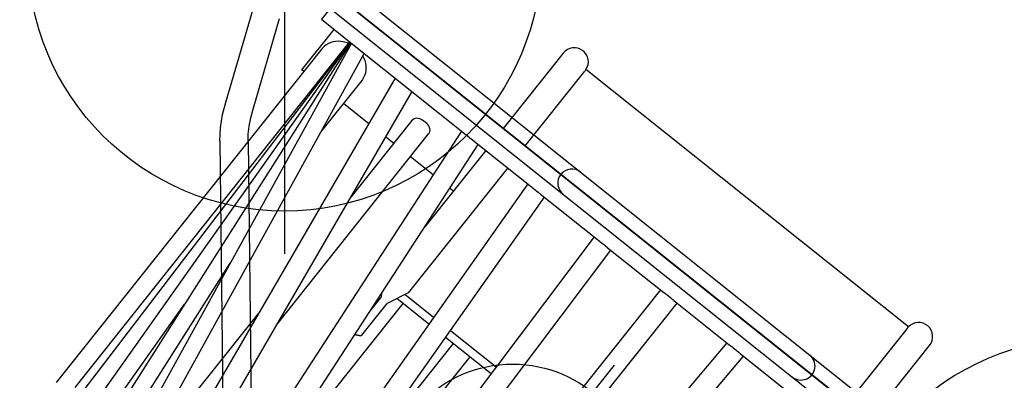
# Model space of a CAD drawing. Extents: x -145 to 551, y 358 to 898.
# Drawn here: x 199 to 245, y 550 to 567 of the extents above; entities that cross this region are included whole.
import ezdxf

# ---------------------------------------------------------------- set-up
doc = ezdxf.new("R2010")
doc.units = 0
doc.header["$MEASUREMENT"] = 0
doc.layers.get('0').update_dxf_attribs({"color": 5, "linetype": 'CONTINUOUS'})
doc.layers.add('Ft', color=1, linetype='CONTINUOUS', plot=False)
doc.layers.add('Node', color=7, linetype='CONTINUOUS', plot=False)
doc.layers.add('PHASE-1', color=6, linetype='CONTINUOUS')
doc.layers.add('PHASE-2', color=4, linetype='CONTINUOUS')

# ---------------------------------------------------------------- blocks, each defined once
blk = doc.blocks.new('2352027A')
blk.add_line((2.052, -25.637), (35.476, -52.291))
at = {"layer": 'Ft'}
blk.add_line((0, -10), (0, -38), dxfattribs=at)
for centre in [(0, -24), (37.528, -53.928)]:
    blk.add_circle(centre, 12, dxfattribs=at)
at = {"layer": 'Node'}
blk.add_point((18.764, -38.964), dxfattribs=at)
blk = doc.blocks.new('2352027BZ')
blk.add_line((2.345, -25.87), (35.182, -52.057))
at = {"layer": 'Node'}
blk.add_point((18.764, -38.964), dxfattribs=at)
blk = doc.blocks.new('23664C70')
blk.add_open_spline([(-28.166, -42.24), (-28.182, -42.32), (-28.23, -42.549), (-28.3, -42.931), (-28.373, -43.389), (-28.435, -43.851), (-28.486, -44.319), (-28.525, -44.792), (-28.554, -45.269), (-28.572, -45.751), (-28.579, -46.237), (-28.575, -46.728), (-28.56, -47.222), (-28.534, -47.72), (-28.497, -48.222), (-28.448, -48.728), (-28.389, -49.236), (-28.319, -49.748), (-28.238, -50.263), (-28.147, -50.78), (-28.044, -51.3), (-27.93, -51.823), (-27.806, -52.347), (-27.671, -52.874), (-27.525, -53.402), (-27.369, -53.932), (-27.202, -54.463), (-27.025, -54.996), (-26.837, -55.53), (-26.639, -56.065), (-26.431, -56.6), (-26.212, -57.136), (-25.984, -57.672), (-25.745, -58.209), (-25.496, -58.745), (-25.238, -59.282), (-24.97, -59.817), (-24.692, -60.353), (-24.404, -60.887), (-24.107, -61.421), (-23.801, -61.954), (-23.485, -62.485), (-23.16, -63.015), (-22.826, -63.543), (-22.484, -64.069), (-22.132, -64.594), (-21.772, -65.116), (-21.403, -65.636), (-21.026, -66.153), (-20.64, -66.668), (-20.247, -67.18), (-19.845, -67.689), (-19.435, -68.194), (-19.018, -68.696), (-18.593, -69.195), (-18.161, -69.69), (-17.721, -70.181), (-17.274, -70.668), (-16.82, -71.151), (-16.359, -71.629), (-15.892, -72.103), (-15.418, -72.572), (-14.938, -73.037), (-14.451, -73.496), (-13.959, -73.95), (-13.46, -74.399), (-12.956, -74.843), (-12.446, -75.28), (-11.931, -75.712), (-11.411, -76.138), (-10.886, -76.558), (-10.356, -76.972), (-9.821, -77.38), (-9.282, -77.781), (-8.738, -78.175), (-8.191, -78.563), (-7.639, -78.944), (-7.084, -79.317), (-6.525, -79.684), (-5.963, -80.043), (-5.398, -80.395), (-4.83, -80.74), (-4.258, -81.076), (-3.685, -81.406), (-3.109, -81.727), (-2.53, -82.04), (-1.95, -82.345), (-1.368, -82.642), (-0.784, -82.931), (-0.199, -83.211), (0.387, -83.483), (0.974, -83.747), (1.563, -84.001), (2.151, -84.247), (2.741, -84.484), (3.33, -84.712), (3.92, -84.931), (4.509, -85.141), (5.098, -85.342), (5.686, -85.534), (6.274, -85.716), (6.861, -85.889), (7.446, -86.053), (8.03, -86.207), (8.613, -86.352), (9.194, -86.487), (9.773, -86.612), (10.349, -86.727), (10.924, -86.833), (11.496, -86.929), (12.065, -87.016), (12.631, -87.092), (13.194, -87.159), (13.754, -87.215), (14.31, -87.262), (14.863, -87.298), (15.411, -87.325), (15.956, -87.342), (16.496, -87.349), (17.032, -87.345), (17.563, -87.332), (18.089, -87.309), (18.611, -87.275), (19.127, -87.232), (19.638, -87.178), (20.143, -87.115), (20.642, -87.042), (21.135, -86.958), (21.623, -86.865), (22.104, -86.762), (22.578, -86.649), (23.046, -86.527), (23.507, -86.394), (23.961, -86.252), (24.408, -86.1), (24.848, -85.939), (25.28, -85.768), (25.668, -85.603), (25.91, -85.493), (26.012, -85.446)], degree=3, knots=[0, 0, 0, 0, 0.003893, 0.011185, 0.01848, 0.025779, 0.033083, 0.040391, 0.047702, 0.055018, 0.062337, 0.069659, 0.076984, 0.084312, 0.091643, 0.098977, 0.106312, 0.113649, 0.120989, 0.128329, 0.135672, 0.143015, 0.150359, 0.157705, 0.165051, 0.172397, 0.179745, 0.187092, 0.19444, 0.201788, 0.209136, 0.216484, 0.223832, 0.231179, 0.238527, 0.245874, 0.253221, 0.260568, 0.267915, 0.275261, 0.282606, 0.289952, 0.297297, 0.304641, 0.311985, 0.319329, 0.326672, 0.334015, 0.341358, 0.3487, 0.356042, 0.363383, 0.370724, 0.378065, 0.385406, 0.392746, 0.400085, 0.407425, 0.414764, 0.422103, 0.429442, 0.436781, 0.444119, 0.451457, 0.458796, 0.466134, 0.473471, 0.480809, 0.488147, 0.495485, 0.502823, 0.51016, 0.517498, 0.524836, 0.532174, 0.539512, 0.54685, 0.554188, 0.561526, 0.568865, 0.576204, 0.583543, 0.590882, 0.598221, 0.605561, 0.612901, 0.620241, 0.627582, 0.634923, 0.642264, 0.649606, 0.656948, 0.66429, 0.671633, 0.678976, 0.68632, 0.693664, 0.701009, 0.708354, 0.715699, 0.723045, 0.730392, 0.737739, 0.745086, 0.752434, 0.759782, 0.76713, 0.774479, 0.781828, 0.789177, 0.796526, 0.803876, 0.811225, 0.818575, 0.825924, 0.833274, 0.840623, 0.847971, 0.855319, 0.862667, 0.870013, 0.877359, 0.884703, 0.892046, 0.899388, 0.906728, 0.914066, 0.921402, 0.928735, 0.936066, 0.943394, 0.950719, 0.958041, 0.965359, 0.972674, 0.979984, 0.987291, 0.994593, 1, 1, 1, 1])
blk = doc.blocks.new('23665100')
for p, q in [((-2.278, 9.627), (-2.208, 9.625)), ((8.923, -7.982), (8.923, -9.7)), ((1.315, -9.627), (8.764, -9.627)), ((8.764, -9.627), (9.764, -10.082))]:
    blk.add_line(p, q)
for points in [[(1.315, 10.94), (1.315, 18.688), (1.315, 20.75), (0, 20.75), (0, 18.688), (0, -18.688), (0, -20.75), (1.315, -20.75), (1.315, -18.688), (1.315, -12.109)], [(0, 10.94), (-1.869, 10.94), (-4.495, 10.94)], [(-4.55, 9.628), (-4.55, -9.628)], [(-4.498, 9.625), (-4.501, 9.626), (-4.504, 9.626), (-4.506, 9.626), (-4.509, 9.626), (-4.511, 9.626), (-4.514, 9.626), (-4.516, 9.626), (-4.519, 9.626), (-4.521, 9.626), (-4.523, 9.626), (-4.525, 9.627), (-4.527, 9.627), (-4.529, 9.627), (-4.531, 9.627), (-4.532, 9.627), (-4.534, 9.627), (-4.536, 9.627), (-4.537, 9.627), (-4.538, 9.627), (-4.54, 9.627), (-4.541, 9.627), (-4.542, 9.627), (-4.543, 9.628), (-4.544, 9.628), (-4.545, 9.628), (-4.546, 9.628), (-4.547, 9.628), (-4.547, 9.628), (-4.548, 9.628), (-4.548, 9.628), (-4.549, 9.628), (-4.549, 9.628), (-4.549, 9.628), (-4.549, 9.628), (-4.55, 9.628)], [(-4.464, 9.625), (0, 9.625)], [(1.315, 4.265), (1.315, 7.674)], [(1.315, 4.265), (1.315, 4.259), (1.315, 4.252), (1.315, 4.246), (1.315, 4.239), (1.315, 4.232), (1.315, 4.225), (1.315, 4.218), (1.314, 4.211), (1.314, 4.204), (1.314, 4.197), (1.314, 4.189), (1.314, 4.182), (1.314, 4.175), (1.314, 4.167), (1.314, 4.16), (1.314, 4.152), (1.314, 4.145), (1.313, 4.137), (1.313, 4.13), (1.313, 4.122), (1.313, 4.115), (1.313, 4.107), (1.313, 4.1)], [(30.488, 3.659), (1.315, 4.466)], [(1.313, 3.85), (1.313, 3.842), (1.313, 3.834), (1.313, 3.826), (1.313, 3.818), (1.313, 3.81), (1.313, 3.802), (1.313, 3.794), (1.314, 3.787), (1.314, 3.779), (1.314, 3.771), (1.314, 3.763), (1.314, 3.756), (1.314, 3.748), (1.314, 3.741), (1.314, 3.733), (1.314, 3.726), (1.315, 3.719), (1.315, 3.712), (1.315, 3.705), (1.315, 3.698), (1.314, 3.692), (1.314, 3.685), (1.314, 3.679)], [(1.315, 0.305), (1.315, 3.679)], [(1.315, 3.466), (30.481, 2.659)], [(30.61, 0.5), (1.315, 0.5)], [(1.315, 0.305), (1.315, 0.295), (1.315, 0.285), (1.314, 0.275), (1.314, 0.265), (1.314, 0.255), (1.314, 0.245), (1.314, 0.234), (1.314, 0.224), (1.314, 0.213), (1.314, 0.203), (1.313, 0.192), (1.313, 0.181), (1.313, 0.17), (1.313, 0.159), (1.313, 0.148), (1.313, 0.136), (1.313, 0.125), (1.313, -0.125), (1.313, -0.136), (1.313, -0.148), (1.313, -0.159), (1.313, -0.17), (1.313, -0.181), (1.313, -0.192), (1.314, -0.203), (1.314, -0.213), (1.314, -0.224), (1.314, -0.234), (1.314, -0.245), (1.314, -0.255), (1.314, -0.265), (1.314, -0.275), (1.315, -0.285), (1.315, -0.295), (1.315, -0.305)], [(1.315, -3.679), (1.315, -0.305)], [(1.315, -0.5), (30.61, -0.5)], [(30.481, -2.659), (1.315, -3.466)], [(1.315, -4.466), (30.488, -3.659)], [(1.313, -3.85), (1.313, -3.842), (1.313, -3.834), (1.313, -3.826), (1.313, -3.818), (1.313, -3.81), (1.313, -3.802), (1.313, -3.794), (1.314, -3.787), (1.314, -3.779), (1.314, -3.771), (1.314, -3.763), (1.314, -3.756), (1.314, -3.748), (1.314, -3.741), (1.314, -3.733), (1.314, -3.726), (1.315, -3.719), (1.315, -3.712), (1.315, -3.705), (1.315, -3.698), (1.314, -3.692), (1.314, -3.685), (1.314, -3.679)], [(1.315, -4.265), (1.315, -4.259), (1.315, -4.252), (1.315, -4.246), (1.315, -4.239), (1.315, -4.232), (1.315, -4.225), (1.315, -4.218), (1.314, -4.211), (1.314, -4.204), (1.314, -4.197), (1.314, -4.189), (1.314, -4.182), (1.314, -4.175), (1.314, -4.167), (1.314, -4.16), (1.314, -4.152), (1.314, -4.145), (1.313, -4.137), (1.313, -4.13), (1.313, -4.122), (1.313, -4.115), (1.313, -4.107), (1.313, -4.1)], [(1.315, -7.674), (1.315, -4.265)], [(8.923, -4.256), (8.923, -6.98)], [(9.308, -4.245), (9.308, -6.958)], [(30.021, -5.5), (9.308, -5.5)], [(30.102, -5.731), (1.315, -7.429)], [(1.315, -8.431), (30.128, -6.731)], [(9.308, -6.5), (17.066, -6.5)], [(1.315, -8.209), (1.315, -8.201), (1.315, -8.193), (1.315, -8.186), (1.315, -8.178), (1.315, -8.17), (1.315, -8.161), (1.315, -8.153), (1.315, -8.145), (1.315, -8.136), (1.314, -8.128), (1.314, -8.119), (1.314, -8.111), (1.314, -8.102), (1.314, -8.093), (1.314, -8.084), (1.314, -8.076), (1.314, -8.067), (1.314, -7.816), (1.314, -7.81), (1.314, -7.804), (1.314, -7.797), (1.314, -7.791), (1.314, -7.784), (1.314, -7.778), (1.314, -7.771), (1.314, -7.765), (1.314, -7.758), (1.315, -7.752), (1.315, -7.745), (1.315, -7.739), (1.315, -7.733), (1.315, -7.726), (1.315, -7.72), (1.315, -7.714), (1.315, -7.708), (1.315, -7.702), (1.315, -7.696), (1.315, -7.691), (1.315, -7.685), (1.315, -7.68), (1.315, -7.674)], [(1.315, -11.714), (1.315, -8.209)], [(9.308, -7.959), (9.308, -9.874)], [(29.479, -8.634), (1.315, -11.387)], [(-4.498, -9.625), (-4.501, -9.626), (-4.504, -9.626), (-4.506, -9.626), (-4.509, -9.626), (-4.511, -9.626), (-4.514, -9.626), (-4.516, -9.626), (-4.519, -9.626), (-4.521, -9.626), (-4.523, -9.626), (-4.525, -9.627), (-4.527, -9.627), (-4.529, -9.627), (-4.531, -9.627), (-4.532, -9.627), (-4.534, -9.627), (-4.536, -9.627), (-4.537, -9.627), (-4.538, -9.627), (-4.54, -9.627), (-4.541, -9.627), (-4.542, -9.627), (-4.543, -9.628), (-4.544, -9.628), (-4.545, -9.628), (-4.546, -9.628), (-4.547, -9.628), (-4.547, -9.628), (-4.548, -9.628), (-4.548, -9.628), (-4.549, -9.628), (-4.549, -9.628), (-4.549, -9.628), (-4.549, -9.628), (-4.55, -9.628)], [(0, -9.625), (-4.462, -9.625)], [(1.315, -12.391), (29.543, -9.633)], [(20.621, -9.5), (9.308, -9.5)], [(11.659, -10.082), (9.764, -10.082)], [(9.56, -10.581), (9.622, -10.547), (9.629, -10.543), (9.635, -10.539), (9.642, -10.536), (9.648, -10.532), (9.655, -10.528), (9.661, -10.525), (9.668, -10.521), (9.675, -10.518), (9.681, -10.514), (9.688, -10.51), (9.694, -10.507), (9.701, -10.503), (9.708, -10.5), (9.714, -10.497), (9.721, -10.494), (9.727, -10.491), (9.733, -10.489), (9.74, -10.487), (9.746, -10.486), (9.752, -10.485), (9.758, -10.484), (9.764, -10.483)], [(10.567, -10.482), (9.764, -10.482)], [(11.73, -10.125), (11.734, -10.131), (11.738, -10.138), (11.742, -10.144), (11.746, -10.151), (11.75, -10.158), (11.754, -10.165), (11.758, -10.172), (11.762, -10.179), (11.766, -10.187), (11.77, -10.195), (11.774, -10.203), (11.779, -10.212), (11.783, -10.22), (11.787, -10.229), (11.791, -10.238), (11.796, -10.247), (11.8, -10.256), (11.805, -10.265), (11.809, -10.274), (11.814, -10.282), (11.818, -10.291), (11.823, -10.3), (11.828, -10.308), (11.833, -10.317), (11.838, -10.325), (11.843, -10.333), (11.849, -10.341), (11.854, -10.349), (11.859, -10.356)], [(-4.495, -10.94), (-1.869, -10.94), (0, -10.94)], [(1.315, -10.94), (5.886, -10.94)], [(3.731, -11.151), (3.731, -10.94)], [(28.628, -11.29), (1.315, -15.335)], [(1.315, -12.109), (1.315, -12.035), (1.315, -11.784), (1.315, -11.78), (1.315, -11.775), (1.315, -11.771), (1.315, -11.767), (1.315, -11.763), (1.315, -11.759), (1.315, -11.755), (1.315, -11.751), (1.315, -11.746), (1.315, -11.742), (1.315, -11.738), (1.315, -11.734), (1.315, -11.73), (1.315, -11.726), (1.315, -11.722), (1.315, -11.718), (1.315, -11.714)], [(1.315, -16.345), (28.75, -12.282)], [(3.731, -13.5), (3.731, -12.155)], [(1.315, -18.956), (27.756, -14.445)], [(27.601, -13.711), (1.315, -18.195)], [(3.731, -14.977), (3.731, -14.5)], [(13.774, -14.5), (22.974, -14.5)], [(26.235, -15.546), (12.87, -16.984)], [(3.731, -17.5), (3.731, -15.987)], [(1.315, -19.005), (26.462, -16.298)], [(24.845, -16.941), (15.699, -17.457)], [(1.315, -19.033), (25.027, -17.695)], [(1.315, -19.053), (23.498, -18.615)], [(21.917, -19.036), (1.315, -19.063)], [(3.731, -19.875), (3.731, -20), (1.315, -20)]]:
    blk.add_lwpolyline(points)
at = {"flags": 128}
for points in [[(1.402, -19.063), (1.404, -19.067), (1.445, -19.186), (1.497, -19.3), (1.559, -19.406), (1.632, -19.504), (1.712, -19.593), (1.801, -19.67), (1.896, -19.737), (1.998, -19.791), (2.103, -19.832), (2.212, -19.859), (2.322, -19.873), (2.378, -19.875), (22.293, -19.875)], [(13.707, -13.5), (2.378, -13.5), (2.315, -13.507), (2.254, -13.529), (2.198, -13.563), (2.149, -13.61), (2.108, -13.667), (2.078, -13.731), (2.06, -13.802), (2.053, -13.875), (2.053, -14.125), (2.06, -14.198), (2.078, -14.269), (2.108, -14.333), (2.149, -14.39), (2.198, -14.437), (2.254, -14.471), (2.315, -14.493), (2.378, -14.5), (6.955, -14.5)], [(1.452, -18.172), (1.497, -18.075), (1.559, -17.969), (1.632, -17.871), (1.712, -17.782), (1.801, -17.705), (1.896, -17.638), (1.998, -17.584), (2.103, -17.543), (2.212, -17.516), (2.322, -17.502), (2.378, -17.5), (5.388, -17.5)]]:
    blk.add_lwpolyline(points, dxfattribs=at)
for points in [[(-4.495, 10.94, 0.958979), (-4.55, 9.627)], [(-4.55, -9.627, 0.958979), (-4.495, -10.94)]]:
    blk.add_lwpolyline(points, format="xyb")
for centre, major_axis, ratio, start_param, end_param in [((0.658, 49.69), (-0.333, 80.135), 0.007074, 4.103364, 4.107163), ((0.658, -49.69), (0.333, 80.135), 0.007074, 5.317615, 5.321414), ((11.659, -10.283), (0, 0.2), 0.57735, 5.619131, 6.283185)]:
    blk.add_ellipse(centre, major_axis=major_axis, ratio=ratio, start_param=start_param, end_param=end_param)
at = {"layer": 'Node'}
blk.add_point((0, 0), dxfattribs=at)
blk = doc.blocks.new('23605800')
for p, q in [((-0.658, -21.078), (-0.658, 21.078)), ((0.657, -21.068), (0.657, 21.068)), ((7.883, -19.899), (23.566, -7.089)), ((8.715, -20.918), (24.398, -8.108)), ((6.58, -20.639), (2.498, -22.305)), ((7.077, -21.856), (2.985, -23.526))]:
    blk.add_line(p, q)
for points in [[(7.883, -19.899), (7.634, -20.084), (7.323, -20.278), (6.967, -20.466), (6.58, -20.639)], [(8.715, -20.918), (8.219, -21.273), (7.667, -21.586), (7.077, -21.856)]]:
    blk.add_lwpolyline(points)
for centre, start, end in [((0, 6.842), 0, 180), ((0, -6.842), 180, 0)]:
    blk.add_arc(centre, 0.657, start, end)
at = {"layer": 'Ft'}
blk.add_line((5.419, 0), (20.627, 0), dxfattribs=at)
blk.add_circle((13.023, 0), 6, dxfattribs=at)
at = {"layer": 'Node'}
blk.add_point((0, 0), dxfattribs=at)

msp = doc.modelspace()

# ---------------------------------------------------------------- block references
at = {"layer": 'PHASE-1'}
msp.add_blockref('2352027A', (211.375, 593.581, 96), dxfattribs=at)
at = {"layer": 'PHASE-1', "rotation": 231.4285714286283}
msp.add_blockref('23605800', (230.139, 554.617, 96), dxfattribs=at)
at = {"layer": 'PHASE-2'}
for name in ['23664C70', '2352027BZ']:
    msp.add_blockref(name, (211.375, 593.581, 168), dxfattribs=at)
at = {"layer": 'PHASE-2', "rotation": 231.4285714286283}
msp.add_blockref('23665100', (230.139, 554.617, 168), dxfattribs=at)

doc.saveas('drawing.dxf')
